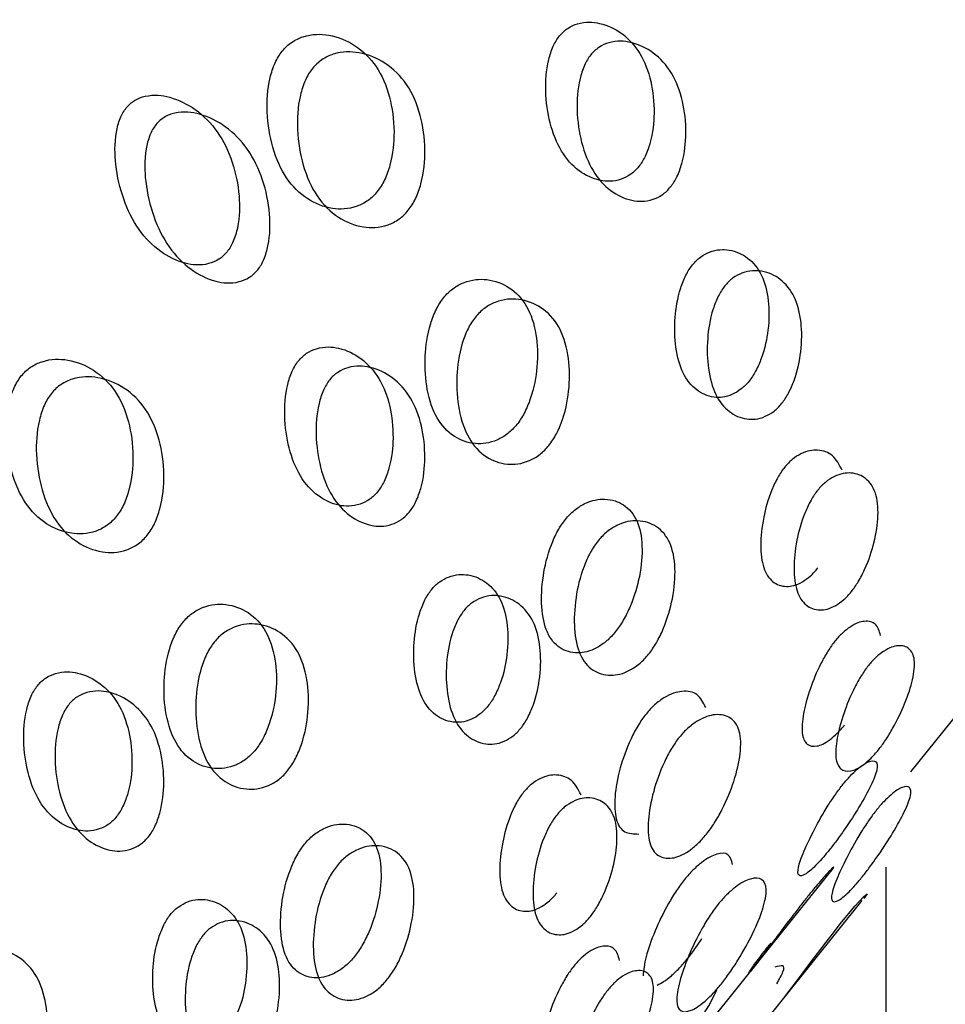
# Model space of a CAD drawing. Units: millimetres. Extents: x 22 to 1858, y 107 to 1980.
# Drawn here: x 488 to 490, y 1723 to 1725 of the extents above; entities that cross this region are included whole.
import ezdxf

# ---------------------------------------------------------------- set-up
doc = ezdxf.new("R2010")
doc.units = ezdxf.units.MM

msp = doc.modelspace()

# ---------------------------------------------------------------- linework, layer by layer
at = {"color": 7, "linetype": 'Continuous', "lineweight": 25}
for p, q in [((490.2507, 1723.7096), (493.6189, 1727.8995)), ((490.1919, 1723.486), (490.1919, 1701.638)), ((489.7764, 1723.1195), (490.0584, 1723.4702)), ((489.8256, 1723.0211), (490.1363, 1723.4076))]:
    msp.add_line(p, q, dxfattribs=at)
at = {"color": 7, "linetype": 'Continuous', "lineweight": 25, "flags": 128}
for points in [[(489.9565, 1723.184), (489.98, 1723.2146), (490.0139, 1723.2597), (490.052, 1723.3102), (490.0712, 1723.3351), (490.0802, 1723.3466), (490.0889, 1723.3575), (490.0971, 1723.3676), (490.1049, 1723.3771), (490.1195, 1723.3942), (490.1402, 1723.4169), (490.1481, 1723.4237), (490.1402, 1723.4125), (490.1402, 1723.4125)], [(489.7108, 1723.1418), (489.7011, 1723.1294), (489.6912, 1723.1162), (489.6708, 1723.0873), (489.6332, 1723.0281), (489.6029, 1722.9747), (489.5856, 1722.9368), (489.5852, 1722.9222), (489.5999, 1722.9299), (489.6266, 1722.9566), (489.6439, 1722.9763), (489.653, 1722.9872), (489.6625, 1722.9988), (489.6722, 1723.0111), (489.6824, 1723.0242), (489.7037, 1723.0524), (489.7442, 1723.1093), (489.777, 1723.1608), (489.7954, 1723.1978), (489.7954, 1723.1978)]]:
    msp.add_lwpolyline(points, dxfattribs=at)
at = {"color": 7, "linetype": 'Continuous', "lineweight": 25}
for points, knots in [([(489.6121, 1725.1281), (489.6149, 1725.1318), (489.6206, 1725.1395), (489.6306, 1725.1583), (489.6449, 1725.1994), (489.6508, 1725.261), (489.6426, 1725.3322), (489.6177, 1725.3968), (489.5761, 1725.4423), (489.5265, 1725.4666), (489.4815, 1725.4695), (489.4502, 1725.4565), (489.4357, 1725.4452), (489.4264, 1725.4353), (489.4182, 1725.4236), (489.4085, 1725.4047), (489.3955, 1725.3626), (489.3921, 1725.2993), (489.4027, 1725.2266), (489.4286, 1725.1615), (489.4693, 1725.1166), (489.5165, 1725.0939), (489.5589, 1725.0925), (489.5889, 1725.1064), (489.6032, 1725.1178), (489.6092, 1725.1248), (489.6121, 1725.1281)], [0, 0, 0, 0, 0.0089041, 0.0183818, 0.0407679, 0.0983814, 0.1706062, 0.2499795, 0.3291278, 0.4015869, 0.4592073, 0.4815933, 0.4910727, 0.4999794, 0.5087997, 0.5182457, 0.540765, 0.5985023, 0.6709722, 0.749999, 0.8293723, 0.9015972, 0.9592107, 0.9817152, 0.9911658, 1, 1, 1, 1]), ([(488.7761, 1725.3995), (488.773, 1725.3953), (488.7666, 1725.3866), (488.7558, 1725.3655), (488.7414, 1725.3196), (488.7381, 1725.2494), (488.7517, 1725.1692), (488.7832, 1725.098), (488.8321, 1725.0503), (488.8883, 1725.0273), (488.9384, 1725.0283), (488.9726, 1725.0449), (488.9887, 1725.0582), (488.9992, 1725.0695), (489.0084, 1725.0827), (489.0197, 1725.1035), (489.0352, 1725.1488), (489.0411, 1725.2174), (489.0299, 1725.2963), (488.9993, 1725.3669), (488.9495, 1725.4152), (488.8909, 1725.4396), (488.8383, 1725.4401), (488.803, 1725.4241), (488.7864, 1725.4112), (488.7795, 1725.4033), (488.7761, 1725.3995)], [0, 0, 0, 0, 0.009797, 0.020103, 0.043798, 0.102007, 0.172977, 0.250041, 0.327096, 0.398042, 0.456222, 0.479902, 0.490203, 0.499996, 0.509774, 0.52007, 0.543775, 0.601955, 0.672901, 0.749956, 0.82702, 0.89799, 0.956198, 0.979914, 0.990216, 1, 1, 1, 1]), ([(489.687, 1725.0809), (489.684, 1725.0775), (489.6779, 1725.0705), (489.6636, 1725.0592), (489.6336, 1725.0453), (489.591, 1725.0471), (489.5436, 1725.0702), (489.5027, 1725.1155), (489.4765, 1725.1811), (489.4656, 1725.2542), (489.4688, 1725.3176), (489.4817, 1725.3599), (489.4914, 1725.3788), (489.4995, 1725.3906), (489.5088, 1725.4006), (489.5234, 1725.4119), (489.5548, 1725.4248), (489.6, 1725.4215), (489.6499, 1725.3968), (489.6918, 1725.3508), (489.717, 1725.2859), (489.7254, 1725.2142), (489.7196, 1725.1523), (489.7054, 1725.111), (489.6954, 1725.0921), (489.6897, 1725.0845), (489.687, 1725.0809)], [0, 0, 0, 0, 0.0088688, 0.0183029, 0.0405704, 0.098151, 0.1704553, 0.2499706, 0.3291389, 0.4016889, 0.4593933, 0.4816283, 0.4910802, 0.4999624, 0.5087117, 0.5180999, 0.5405746, 0.5981621, 0.6707011, 0.749991, 0.8295063, 0.9018106, 0.9593912, 0.9818582, 0.9912469, 1, 1, 1, 1]), ([(488.8469, 1725.3585), (488.8503, 1725.3624), (488.8572, 1725.3703), (488.8738, 1725.3831), (488.9093, 1725.399), (488.9621, 1725.3981), (489.0209, 1725.3734), (489.0711, 1725.3245), (489.102, 1725.2534), (489.1135, 1725.1742), (489.1079, 1725.1053), (489.0924, 1725.0599), (489.0812, 1725.039), (489.0719, 1725.0258), (489.0615, 1725.0144), (489.0453, 1725.0012), (489.011, 1724.9847), (488.9606, 1724.984), (488.9042, 1725.0074), (488.855, 1725.0556), (488.8231, 1725.1273), (488.8092, 1725.2079), (488.8123, 1725.2784), (488.8266, 1725.3246), (488.8374, 1725.3458), (488.8438, 1725.3544), (488.8469, 1725.3585)], [0, 0, 0, 0, 0.009787, 0.020056, 0.043579, 0.101745, 0.172802, 0.250027, 0.327242, 0.398275, 0.456412, 0.479916, 0.490182, 0.499969, 0.509631, 0.519849, 0.543556, 0.601693, 0.672726, 0.749941, 0.827166, 0.898223, 0.956389, 0.980103, 0.990329, 1, 1, 1, 1]), ([(488.6466, 1724.9288), (488.6494, 1724.9325), (488.655, 1724.9402), (488.6643, 1724.9594), (488.6763, 1725.002), (488.6767, 1725.0668), (488.6606, 1725.1429), (488.6266, 1725.213), (488.5758, 1725.264), (488.5183, 1725.2929), (488.468, 1725.299), (488.4344, 1725.2873), (488.4193, 1725.2764), (488.4098, 1725.2666), (488.4018, 1725.2548), (488.3927, 1725.2355), (488.382, 1725.192), (488.3839, 1725.1257), (488.4024, 1725.0482), (488.4375, 1724.9777), (488.4873, 1724.9273), (488.5425, 1724.8998), (488.5904, 1724.895), (488.6227, 1724.9075), (488.6376, 1724.9185), (488.6437, 1724.9254), (488.6466, 1724.9288)], [0, 0, 0, 0, 0.008904, 0.018382, 0.040768, 0.098381, 0.170606, 0.249979, 0.329128, 0.401587, 0.459207, 0.481593, 0.491073, 0.49998, 0.5088, 0.518246, 0.540765, 0.598502, 0.670972, 0.749999, 0.829372, 0.901597, 0.959211, 0.981715, 0.991166, 1, 1, 1, 1]), ([(488.7184, 1724.8864), (488.7154, 1724.8831), (488.7093, 1724.8762), (488.6943, 1724.8652), (488.6619, 1724.8528), (488.6139, 1724.8579), (488.5584, 1724.8859), (488.5082, 1724.9367), (488.4729, 1725.0078), (488.454, 1725.0857), (488.4518, 1725.1522), (488.4624, 1725.1958), (488.4715, 1725.2152), (488.4795, 1725.227), (488.4889, 1725.2369), (488.5041, 1725.2479), (488.5379, 1725.2594), (488.5884, 1725.253), (488.6462, 1725.2236), (488.6974, 1725.1721), (488.7318, 1725.1015), (488.7482, 1725.025), (488.7479, 1724.9598), (488.7361, 1724.917), (488.7267, 1724.8977), (488.7211, 1724.8901), (488.7184, 1724.8864)], [0, 0, 0, 0, 0.008869, 0.018303, 0.04057, 0.098151, 0.170455, 0.249971, 0.329139, 0.401689, 0.459393, 0.481628, 0.49108, 0.499962, 0.508712, 0.5181, 0.540575, 0.598162, 0.670701, 0.749991, 0.829506, 0.901811, 0.959391, 0.981858, 0.991247, 1, 1, 1, 1]), ([(489.871, 1724.6252), (489.8737, 1724.6289), (489.8795, 1724.6365), (489.8902, 1724.6549), (489.9069, 1724.6944), (489.9184, 1724.7523), (489.9186, 1724.8183), (489.9032, 1724.8767), (489.871, 1724.9162), (489.8296, 1724.9352), (489.7902, 1724.9347), (489.7613, 1724.9201), (489.7474, 1724.9084), (489.7383, 1724.8984), (489.73, 1724.8868), (489.7196, 1724.8683), (489.7042, 1724.8277), (489.6952, 1724.768), (489.6977, 1724.7004), (489.7141, 1724.6414), (489.7452, 1724.6026), (489.7841, 1724.5853), (489.821, 1724.5875), (489.8485, 1724.603), (489.8621, 1724.6149), (489.8681, 1724.6218), (489.871, 1724.6252)], [0, 0, 0, 0, 0.008904, 0.018382, 0.040768, 0.098381, 0.170606, 0.24998, 0.329128, 0.401587, 0.459207, 0.481593, 0.491073, 0.499979, 0.5088, 0.518246, 0.540765, 0.598502, 0.670972, 0.749999, 0.829372, 0.901597, 0.959211, 0.981715, 0.991166, 1, 1, 1, 1]), ([(489.9481, 1724.5736), (489.9451, 1724.5702), (489.9391, 1724.5632), (489.9255, 1724.5514), (489.8979, 1724.5359), (489.861, 1724.5341), (489.822, 1724.5518), (489.7906, 1724.5909), (489.774, 1724.6504), (489.7714, 1724.7183), (489.7802, 1724.7781), (489.7955, 1724.8188), (489.8059, 1724.8374), (489.8141, 1724.8491), (489.8233, 1724.8591), (489.8372, 1724.8708), (489.8662, 1724.8853), (489.9058, 1724.8856), (489.9474, 1724.8661), (489.9798, 1724.8262), (489.9953, 1724.7674), (489.9953, 1724.7012), (489.9839, 1724.643), (489.9672, 1724.6032), (489.9565, 1724.5848), (489.9508, 1724.5772), (489.9481, 1724.5736)], [0, 0, 0, 0, 0.008869, 0.018303, 0.04057, 0.098151, 0.170455, 0.249971, 0.329139, 0.401689, 0.459393, 0.481628, 0.49108, 0.499962, 0.508712, 0.5181, 0.540575, 0.598162, 0.670701, 0.749991, 0.829506, 0.901811, 0.959391, 0.981858, 0.991247, 1, 1, 1, 1]), ([(489.1549, 1724.8215), (489.1518, 1724.8173), (489.1453, 1724.8087), (489.1339, 1724.7879), (489.1172, 1724.7434), (489.1085, 1724.6764), (489.1141, 1724.6011), (489.1363, 1724.5356), (489.1759, 1724.4935), (489.2239, 1724.4757), (489.2685, 1724.4801), (489.3004, 1724.4981), (489.3159, 1724.5117), (489.3262, 1724.5232), (489.3356, 1724.5362), (489.3475, 1724.5567), (489.3654, 1724.6005), (489.3767, 1724.6657), (489.3736, 1724.7396), (489.3524, 1724.8044), (489.3119, 1724.8471), (489.2614, 1724.8666), (489.2141, 1724.8639), (489.181, 1724.8465), (489.1651, 1724.8332), (489.1582, 1724.8253), (489.1549, 1724.8215)], [0, 0, 0, 0, 0.009797, 0.020103, 0.043798, 0.102007, 0.172977, 0.250041, 0.327096, 0.398042, 0.456222, 0.479902, 0.490203, 0.499996, 0.509774, 0.52007, 0.543775, 0.601955, 0.672901, 0.749956, 0.82702, 0.89799, 0.956198, 0.979914, 0.990216, 1, 1, 1, 1]), ([(489.229, 1724.7755), (489.2323, 1724.7794), (489.2392, 1724.7873), (489.2552, 1724.8006), (489.2884, 1724.8178), (489.3358, 1724.8202), (489.3865, 1724.8003), (489.4273, 1724.7572), (489.4487, 1724.6919), (489.452, 1724.6177), (489.4409, 1724.5523), (489.4231, 1724.5083), (489.4112, 1724.4878), (489.4018, 1724.4747), (489.3915, 1724.4632), (489.376, 1724.4496), (489.344, 1724.4317), (489.2992, 1724.4275), (489.251, 1724.4458), (489.2112, 1724.4883), (489.1886, 1724.5542), (489.1828, 1724.63), (489.1914, 1724.6972), (489.208, 1724.742), (489.2194, 1724.7628), (489.2259, 1724.7714), (489.229, 1724.7755)], [0, 0, 0, 0, 0.0097867, 0.0200564, 0.043579, 0.1017452, 0.1728018, 0.2500266, 0.3272424, 0.398275, 0.4564125, 0.4799164, 0.4901823, 0.4999691, 0.5096305, 0.5198493, 0.5435556, 0.6016931, 0.6727256, 0.7499415, 0.8271663, 0.8982229, 0.9563891, 0.9801029, 0.9903286, 1, 1, 1, 1]), ([(488.9998, 1724.3663), (489.0025, 1724.3701), (489.0082, 1724.3777), (489.0182, 1724.3965), (489.0325, 1724.4376), (489.0384, 1724.4992), (489.0302, 1724.5705), (489.0054, 1724.635), (488.9637, 1724.6805), (488.9141, 1724.7048), (488.8691, 1724.7078), (488.8378, 1724.6947), (488.8233, 1724.6834), (488.814, 1724.6735), (488.8059, 1724.6618), (488.7961, 1724.6429), (488.7831, 1724.6008), (488.7797, 1724.5375), (488.7903, 1724.4648), (488.8162, 1724.3997), (488.8569, 1724.3548), (488.9041, 1724.3321), (488.9466, 1724.3307), (488.9765, 1724.3446), (488.9908, 1724.356), (488.9969, 1724.363), (488.9998, 1724.3663)], [0, 0, 0, 0, 0.008904, 0.018382, 0.040768, 0.098381, 0.170606, 0.249979, 0.329128, 0.401587, 0.459207, 0.481593, 0.491073, 0.49998, 0.5088, 0.518246, 0.540765, 0.598502, 0.670972, 0.749999, 0.829372, 0.901597, 0.959211, 0.981715, 0.991166, 1, 1, 1, 1]), ([(488.1637, 1724.6377), (488.1606, 1724.6335), (488.1543, 1724.6248), (488.1435, 1724.6037), (488.1291, 1724.5578), (488.1257, 1724.4876), (488.1393, 1724.4074), (488.1708, 1724.3362), (488.2197, 1724.2885), (488.2759, 1724.2656), (488.326, 1724.2666), (488.3602, 1724.2831), (488.3763, 1724.2964), (488.3868, 1724.3077), (488.3961, 1724.3209), (488.4073, 1724.3417), (488.4228, 1724.387), (488.4287, 1724.4556), (488.4175, 1724.5345), (488.387, 1724.6051), (488.3371, 1724.6535), (488.2786, 1724.6778), (488.2259, 1724.6783), (488.1906, 1724.6623), (488.174, 1724.6494), (488.1671, 1724.6415), (488.1637, 1724.6377)], [0, 0, 0, 0, 0.009797, 0.020103, 0.043798, 0.102007, 0.172977, 0.250041, 0.327096, 0.398042, 0.456222, 0.479902, 0.490203, 0.499996, 0.509774, 0.52007, 0.543775, 0.601955, 0.672901, 0.749956, 0.82702, 0.89799, 0.956198, 0.979914, 0.990216, 1, 1, 1, 1]), ([(489.0746, 1724.3191), (489.0717, 1724.3157), (489.0656, 1724.3088), (489.0513, 1724.2974), (489.0212, 1724.2835), (488.9787, 1724.2853), (488.9313, 1724.3084), (488.8903, 1724.3537), (488.8641, 1724.4193), (488.8533, 1724.4925), (488.8564, 1724.5559), (488.8693, 1724.5981), (488.8791, 1724.617), (488.8872, 1724.6288), (488.8964, 1724.6388), (488.911, 1724.6501), (488.9425, 1724.663), (488.9876, 1724.6598), (489.0375, 1724.6351), (489.0795, 1724.5891), (489.1046, 1724.5241), (489.113, 1724.4524), (489.1073, 1724.3905), (489.093, 1724.3492), (489.083, 1724.3303), (489.0773, 1724.3227), (489.0746, 1724.3191)], [0, 0, 0, 0, 0.008869, 0.018303, 0.04057, 0.098151, 0.170455, 0.249971, 0.329139, 0.401689, 0.459393, 0.481628, 0.49108, 0.499962, 0.508712, 0.5181, 0.540575, 0.598162, 0.670701, 0.749991, 0.829506, 0.901811, 0.959391, 0.981858, 0.991247, 1, 1, 1, 1]), ([(488.2345, 1724.5968), (488.2379, 1724.6006), (488.2449, 1724.6085), (488.2615, 1724.6214), (488.2969, 1724.6373), (488.3497, 1724.6363), (488.4085, 1724.6116), (488.4587, 1724.5627), (488.4896, 1724.4916), (488.5011, 1724.4124), (488.4955, 1724.3435), (488.48, 1724.2981), (488.4688, 1724.2773), (488.4596, 1724.264), (488.4491, 1724.2526), (488.4329, 1724.2394), (488.3986, 1724.2229), (488.3483, 1724.2222), (488.2918, 1724.2456), (488.2426, 1724.2939), (488.2107, 1724.3655), (488.1968, 1724.4461), (488.2, 1724.5167), (488.2143, 1724.5628), (488.2251, 1724.584), (488.2314, 1724.5926), (488.2345, 1724.5968)], [0, 0, 0, 0, 0.009787, 0.020056, 0.043579, 0.101745, 0.172802, 0.250027, 0.327242, 0.398275, 0.456412, 0.479916, 0.490182, 0.499969, 0.509631, 0.519849, 0.543556, 0.601693, 0.672726, 0.749941, 0.827166, 0.898223, 0.956389, 0.980103, 0.990329, 1, 1, 1, 1]), ([(490.0893, 1724.417), (490.0828, 1724.4296), (490.0705, 1724.4538), (490.0367, 1724.4662), (490.0031, 1724.4621), (489.9767, 1724.4458), (489.9635, 1724.4337), (489.9545, 1724.4236), (489.9461, 1724.4121), (489.935, 1724.394), (489.9171, 1724.3551), (489.9025, 1724.2992), (489.8964, 1724.2373), (489.9031, 1724.1848), (489.9244, 1724.1528), (489.9548, 1724.1412), (489.9859, 1724.1474), (490.0109, 1724.1646), (490.0239, 1724.1769), (490.0298, 1724.184), (490.0326, 1724.1874)], [0, 0, 0, 0, 0.105528, 0.202138, 0.278963, 0.30881, 0.321449, 0.333324, 0.345084, 0.357678, 0.387703, 0.464684, 0.561308, 0.666675, 0.772503, 0.8688, 0.945616, 0.975621, 0.988221, 1, 1, 1, 1]), ([(490.1111, 1724.1319), (490.1083, 1724.1285), (490.1023, 1724.1215), (490.0893, 1724.1092), (490.0643, 1724.092), (490.0332, 1724.0861), (490.0027, 1724.098), (489.9813, 1724.1304), (489.9745, 1724.1832), (489.9804, 1724.2454), (489.9949, 1724.3014), (490.0128, 1724.3404), (490.0238, 1724.3585), (490.0322, 1724.3701), (490.0412, 1724.3803), (490.0545, 1724.3924), (490.081, 1724.4085), (490.1148, 1724.4127), (490.1479, 1724.399), (490.1704, 1724.3657), (490.1761, 1724.3136), (490.1675, 1724.2532), (490.1503, 1724.199), (490.1311, 1724.1611), (490.1197, 1724.1431), (490.1139, 1724.1356), (490.1111, 1724.1319)], [0, 0, 0, 0, 0.008869, 0.018303, 0.04057, 0.098151, 0.170455, 0.249971, 0.329139, 0.401689, 0.459393, 0.481628, 0.49108, 0.499962, 0.508712, 0.5181, 0.540575, 0.598162, 0.670701, 0.749991, 0.829506, 0.901811, 0.959391, 0.981858, 0.991247, 1, 1, 1, 1]), ([(489.4404, 1724.3014), (489.4372, 1724.2972), (489.4307, 1724.2886), (489.4186, 1724.2683), (489.3996, 1724.2252), (489.3853, 1724.1619), (489.3825, 1724.0919), (489.3951, 1724.0327), (489.425, 1723.997), (489.4646, 1723.9846), (489.5036, 1723.9927), (489.533, 1724.0124), (489.5479, 1724.0264), (489.5581, 1724.038), (489.5677, 1724.0509), (489.5801, 1724.0709), (489.6004, 1724.1132), (489.6174, 1724.1747), (489.6227, 1724.243), (489.6112, 1724.3015), (489.5803, 1724.338), (489.5382, 1724.3521), (489.4965, 1724.3458), (489.4658, 1724.3269), (489.4504, 1724.3132), (489.4437, 1724.3052), (489.4404, 1724.3014)], [0, 0, 0, 0, 0.009797, 0.020103, 0.043798, 0.102007, 0.172977, 0.250041, 0.327096, 0.398042, 0.456222, 0.479902, 0.490203, 0.499996, 0.509774, 0.52007, 0.543775, 0.601955, 0.672901, 0.749956, 0.82702, 0.89799, 0.956198, 0.979914, 0.990216, 1, 1, 1, 1]), ([(489.5169, 1724.2509), (489.5202, 1724.2548), (489.5271, 1724.2627), (489.5424, 1724.2764), (489.5732, 1724.2952), (489.6149, 1724.3012), (489.6573, 1724.2868), (489.6883, 1724.2499), (489.7, 1724.191), (489.6948, 1724.1224), (489.678, 1724.0607), (489.6577, 1724.0183), (489.6453, 1723.9983), (489.6357, 1723.9853), (489.6256, 1723.9737), (489.6106, 1723.9596), (489.5811, 1723.9401), (489.542, 1723.9322), (489.5022, 1723.9449), (489.4722, 1723.981), (489.4594, 1724.0407), (489.462, 1724.111), (489.4762, 1724.1746), (489.4952, 1724.2178), (489.5073, 1724.2383), (489.5138, 1724.2468), (489.5169, 1724.2509)], [0, 0, 0, 0, 0.009787, 0.020056, 0.043579, 0.101745, 0.172802, 0.250027, 0.327242, 0.398275, 0.456412, 0.479916, 0.490182, 0.499969, 0.509631, 0.519849, 0.543556, 0.601693, 0.672726, 0.749941, 0.827166, 0.898223, 0.956389, 0.980103, 0.990329, 1, 1, 1, 1]), ([(489.2586, 1723.8634), (489.2614, 1723.8671), (489.2671, 1723.8747), (489.2778, 1723.8931), (489.2945, 1723.9327), (489.306, 1723.9906), (489.3062, 1724.0565), (489.2908, 1724.1149), (489.2587, 1724.1544), (489.2173, 1724.1734), (489.1778, 1724.1729), (489.1489, 1724.1583), (489.135, 1724.1466), (489.1259, 1724.1366), (489.1176, 1724.125), (489.1072, 1724.1065), (489.0918, 1724.0659), (489.0829, 1724.0062), (489.0853, 1723.9386), (489.1017, 1723.8796), (489.1328, 1723.8409), (489.1717, 1723.8235), (489.2086, 1723.8257), (489.2361, 1723.8412), (489.2497, 1723.8531), (489.2557, 1723.8601), (489.2586, 1723.8634)], [0, 0, 0, 0, 0.008904, 0.018382, 0.040768, 0.098381, 0.170606, 0.249979, 0.329128, 0.401587, 0.459207, 0.481593, 0.491073, 0.49998, 0.5088, 0.518246, 0.540765, 0.598502, 0.670972, 0.749999, 0.829372, 0.901597, 0.959211, 0.981715, 0.991166, 1, 1, 1, 1]), ([(489.3357, 1723.8118), (489.3328, 1723.8084), (489.3267, 1723.8014), (489.3131, 1723.7896), (489.2855, 1723.7742), (489.2486, 1723.7723), (489.2096, 1723.79), (489.1783, 1723.8291), (489.1616, 1723.8886), (489.159, 1723.9565), (489.1678, 1724.0163), (489.1831, 1724.057), (489.1935, 1724.0756), (489.2018, 1724.0873), (489.2109, 1724.0973), (489.2249, 1724.1091), (489.2538, 1724.1235), (489.2934, 1724.1238), (489.335, 1724.1043), (489.3674, 1724.0644), (489.3829, 1724.0056), (489.383, 1723.9394), (489.3716, 1723.8812), (489.3549, 1723.8415), (489.3442, 1723.823), (489.3384, 1723.8154), (489.3357, 1723.8118)], [0, 0, 0, 0, 0.008869, 0.018303, 0.04057, 0.098151, 0.170455, 0.249971, 0.329139, 0.401689, 0.459393, 0.481628, 0.49108, 0.499962, 0.508712, 0.5181, 0.540575, 0.598162, 0.670701, 0.749991, 0.829506, 0.901811, 0.959391, 0.981858, 0.991247, 1, 1, 1, 1]), ([(488.5425, 1724.0597), (488.5394, 1724.0555), (488.533, 1724.0469), (488.5215, 1724.0261), (488.5049, 1723.9816), (488.4961, 1723.9146), (488.5017, 1723.8393), (488.5239, 1723.7738), (488.5635, 1723.7318), (488.6115, 1723.7139), (488.6562, 1723.7183), (488.688, 1723.7363), (488.7036, 1723.7499), (488.7139, 1723.7614), (488.7233, 1723.7745), (488.7351, 1723.7949), (488.753, 1723.8387), (488.7643, 1723.904), (488.7612, 1723.9778), (488.7401, 1724.0426), (488.6995, 1724.0854), (488.649, 1724.1048), (488.6017, 1724.1021), (488.5687, 1724.0847), (488.5527, 1724.0715), (488.5459, 1724.0635), (488.5425, 1724.0597)], [0, 0, 0, 0, 0.009797, 0.020103, 0.043798, 0.102007, 0.172977, 0.250041, 0.327096, 0.398042, 0.456222, 0.479902, 0.490203, 0.499996, 0.509774, 0.52007, 0.543775, 0.601955, 0.672901, 0.749956, 0.82702, 0.89799, 0.956198, 0.979914, 0.990216, 1, 1, 1, 1]), ([(488.6166, 1724.0137), (488.62, 1724.0176), (488.6268, 1724.0255), (488.6428, 1724.0388), (488.676, 1724.0561), (488.7234, 1724.0584), (488.7741, 1724.0386), (488.8149, 1723.9954), (488.8364, 1723.9301), (488.8396, 1723.8559), (488.8285, 1723.7905), (488.8107, 1723.7465), (488.7989, 1723.726), (488.7895, 1723.7129), (488.7792, 1723.7014), (488.7636, 1723.6878), (488.7316, 1723.6699), (488.6868, 1723.6658), (488.6386, 1723.6841), (488.5988, 1723.7265), (488.5763, 1723.7925), (488.5705, 1723.8682), (488.579, 1723.9354), (488.5956, 1723.9802), (488.6071, 1724.001), (488.6135, 1724.0096), (488.6166, 1724.0137)], [0, 0, 0, 0, 0.009787, 0.020056, 0.043579, 0.101745, 0.172802, 0.250027, 0.327242, 0.398275, 0.456412, 0.479916, 0.490182, 0.499969, 0.509631, 0.519849, 0.543556, 0.601693, 0.672726, 0.749941, 0.827166, 0.898223, 0.956389, 0.980103, 0.990329, 1, 1, 1, 1]), ([(490.1798, 1724.029), (490.1767, 1724.0393), (490.1709, 1724.0588), (490.1457, 1724.0651), (490.1179, 1724.0569), (490.0941, 1724.0389), (490.0815, 1724.0262), (490.0726, 1724.016), (490.0641, 1724.0047), (490.0524, 1723.987), (490.0319, 1723.9499), (490.0114, 1723.8981), (489.9968, 1723.8423), (489.9935, 1723.7969), (490.005, 1723.7719), (490.0267, 1723.7666), (490.052, 1723.777), (490.0745, 1723.7961), (490.0867, 1723.8089), (490.0926, 1723.816), (490.0954, 1723.8194)], [0, 0, 0, 0, 0.105528, 0.202138, 0.278963, 0.30881, 0.321449, 0.333324, 0.345084, 0.357678, 0.387703, 0.464684, 0.561308, 0.666675, 0.772503, 0.8688, 0.945616, 0.975621, 0.988221, 1, 1, 1, 1]), ([(490.1745, 1723.7607), (490.1716, 1723.7573), (490.1657, 1723.7502), (490.1535, 1723.7374), (490.1309, 1723.7184), (490.1058, 1723.7083), (490.084, 1723.7138), (490.0725, 1723.7391), (490.0757, 1723.7848), (490.0903, 1723.8408), (490.1107, 1723.8927), (490.1311, 1723.9299), (490.1428, 1723.9476), (490.1514, 1723.959), (490.1602, 1723.9693), (490.1729, 1723.9819), (490.1968, 1723.9998), (490.2248, 1724.0081), (490.2491, 1724.0005), (490.2617, 1723.9744), (490.2573, 1723.9295), (490.2401, 1723.8753), (490.217, 1723.8254), (490.1952, 1723.7893), (490.1831, 1723.7718), (490.1773, 1723.7643), (490.1745, 1723.7607)], [0, 0, 0, 0, 0.008869, 0.018303, 0.04057, 0.098151, 0.170455, 0.249971, 0.329139, 0.401689, 0.459393, 0.481628, 0.49108, 0.499962, 0.508712, 0.5181, 0.540575, 0.598162, 0.670701, 0.749991, 0.829506, 0.901811, 0.959391, 0.981858, 0.991247, 1, 1, 1, 1]), ([(488.3874, 1723.6046), (488.3901, 1723.6083), (488.3958, 1723.6159), (488.4058, 1723.6348), (488.4201, 1723.6759), (488.426, 1723.7374), (488.4179, 1723.8087), (488.393, 1723.8732), (488.3513, 1723.9188), (488.3017, 1723.943), (488.2568, 1723.946), (488.2255, 1723.9329), (488.2109, 1723.9216), (488.2016, 1723.9117), (488.1935, 1723.9), (488.1837, 1723.8811), (488.1708, 1723.839), (488.1673, 1723.7758), (488.178, 1723.703), (488.2039, 1723.6379), (488.2445, 1723.5931), (488.2917, 1723.5703), (488.3342, 1723.5689), (488.3642, 1723.5828), (488.3785, 1723.5942), (488.3845, 1723.6012), (488.3874, 1723.6046)], [0, 0, 0, 0, 0.008904, 0.018382, 0.040768, 0.098381, 0.170606, 0.249979, 0.329128, 0.401587, 0.459207, 0.481593, 0.491073, 0.49998, 0.5088, 0.518246, 0.540765, 0.598502, 0.670972, 0.749999, 0.829372, 0.901597, 0.959211, 0.981715, 0.991166, 1, 1, 1, 1]), ([(488.4622, 1723.5573), (488.4593, 1723.5539), (488.4532, 1723.547), (488.4389, 1723.5356), (488.4088, 1723.5217), (488.3663, 1723.5236), (488.3189, 1723.5466), (488.2779, 1723.5919), (488.2518, 1723.6575), (488.2409, 1723.7307), (488.244, 1723.7941), (488.257, 1723.8363), (488.2667, 1723.8553), (488.2748, 1723.867), (488.284, 1723.877), (488.2986, 1723.8883), (488.3301, 1723.9012), (488.3753, 1723.898), (488.4251, 1723.8733), (488.4671, 1723.8273), (488.4922, 1723.7623), (488.5006, 1723.6906), (488.4949, 1723.6288), (488.4807, 1723.5874), (488.4706, 1723.5685), (488.465, 1723.561), (488.4622, 1723.5573)], [0, 0, 0, 0, 0.008869, 0.018303, 0.04057, 0.098151, 0.170455, 0.249971, 0.329139, 0.401689, 0.459393, 0.481628, 0.49108, 0.499962, 0.508712, 0.5181, 0.540575, 0.598162, 0.670701, 0.749991, 0.829506, 0.901811, 0.959391, 0.981858, 0.991247, 1, 1, 1, 1]), ([(489.7696, 1723.8599), (489.7638, 1723.8717), (489.7527, 1723.8943), (489.7181, 1723.9014), (489.6823, 1723.8914), (489.654, 1723.8709), (489.6394, 1723.8567), (489.6326, 1723.8487), (489.6294, 1723.8449)], [0, 0, 0, 0, 0.308201, 0.59203, 0.824824, 0.919671, 0.960871, 1, 1, 1, 1]), ([(489.6294, 1723.8449), (489.6262, 1723.8407), (489.6196, 1723.8322), (489.6069, 1723.8123), (489.5855, 1723.7709), (489.5654, 1723.7114), (489.554, 1723.6472), (489.557, 1723.5952), (489.576, 1723.5647), (489.6005, 1723.5639), (489.6123, 1723.5635)], [0, 0, 0, 0, 0.024612, 0.050505, 0.110034, 0.256272, 0.43457, 0.628177, 0.821762, 1, 1, 1, 1]), ([(489.7076, 1723.7904), (489.7109, 1723.7943), (489.7176, 1723.8023), (489.7323, 1723.8165), (489.7607, 1723.8369), (489.7966, 1723.8468), (489.8303, 1723.8383), (489.8514, 1723.8083), (489.8531, 1723.7562), (489.8392, 1723.6936), (489.8166, 1723.636), (489.7938, 1723.5954), (489.7807, 1723.5758), (489.771, 1723.5629), (489.761, 1723.5512), (489.7467, 1723.5367), (489.7197, 1723.5154), (489.6864, 1723.5035), (489.6553, 1723.5102), (489.6353, 1723.5394), (489.6325, 1723.5922), (489.6437, 1723.6566), (489.6637, 1723.7163), (489.6851, 1723.7579), (489.6979, 1723.7778), (489.7044, 1723.7863), (489.7076, 1723.7904)], [0, 0, 0, 0, 0.009787, 0.020056, 0.043579, 0.101745, 0.172802, 0.250027, 0.327242, 0.398275, 0.456412, 0.479916, 0.490182, 0.499969, 0.509631, 0.519849, 0.543556, 0.601693, 0.672726, 0.749941, 0.827166, 0.898223, 0.956389, 0.980103, 0.990329, 1, 1, 1, 1]), ([(490.0586, 1723.5252), (490.0615, 1723.5289), (490.0674, 1723.5363), (490.0801, 1723.5532), (490.1044, 1723.5873), (490.1334, 1723.6326), (490.1593, 1723.68), (490.1736, 1723.7172), (490.1711, 1723.7355), (490.1554, 1723.7363), (490.1333, 1723.7236), (490.112, 1723.7037), (490.1001, 1723.6905), (490.0915, 1723.6802), (490.0827, 1723.6689), (490.0703, 1723.6518), (490.0473, 1723.6166), (490.021, 1723.5691), (489.9977, 1723.5198), (489.9845, 1723.4818), (489.986, 1723.4643), (489.9991, 1723.4655), (490.0185, 1723.4804), (490.0384, 1723.5013), (490.05, 1723.5147), (490.0558, 1723.5218), (490.0586, 1723.5252)], [0, 0, 0, 0, 0.008904, 0.018382, 0.040768, 0.098381, 0.170606, 0.24998, 0.329128, 0.401587, 0.459207, 0.481593, 0.491073, 0.499979, 0.5088, 0.518246, 0.540765, 0.598502, 0.670972, 0.749999, 0.829372, 0.901597, 0.959211, 0.981715, 0.991166, 1, 1, 1, 1]), ([(489.4769, 1723.6552), (489.4705, 1723.6678), (489.4581, 1723.6921), (489.4243, 1723.7045), (489.3908, 1723.7003), (489.3644, 1723.6841), (489.3511, 1723.6719), (489.3421, 1723.6618), (489.3337, 1723.6503), (489.3226, 1723.6322), (489.3047, 1723.5933), (489.2901, 1723.5374), (489.284, 1723.4755), (489.2907, 1723.4231), (489.3121, 1723.391), (489.3425, 1723.3794), (489.3735, 1723.3856), (489.3986, 1723.4028), (489.4115, 1723.4152), (489.4174, 1723.4222), (489.4203, 1723.4256)], [0, 0, 0, 0, 0.105528, 0.202138, 0.278963, 0.30881, 0.321449, 0.333324, 0.345084, 0.357679, 0.387703, 0.464684, 0.561308, 0.666675, 0.772503, 0.8688, 0.945616, 0.975621, 0.988221, 1, 1, 1, 1]), ([(490.1373, 1723.4641), (490.1345, 1723.4606), (490.1287, 1723.4534), (490.1171, 1723.4401), (490.0971, 1723.4191), (490.0779, 1723.4046), (490.0648, 1723.4036), (490.0634, 1723.4213), (490.0766, 1723.4595), (490.1, 1723.509), (490.1263, 1723.5565), (490.1493, 1723.5918), (490.1616, 1723.6089), (490.1704, 1723.6203), (490.1791, 1723.6306), (490.191, 1723.6438), (490.2123, 1723.6636), (490.2344, 1723.6763), (490.2501, 1723.6752), (490.2525, 1723.6566), (490.2382, 1723.6192), (490.2122, 1723.5716), (490.1832, 1723.5262), (490.1588, 1723.492), (490.146, 1723.4751), (490.1402, 1723.4676), (490.1373, 1723.4641)], [0, 0, 0, 0, 0.008869, 0.018303, 0.04057, 0.098151, 0.170455, 0.249971, 0.329139, 0.401689, 0.459393, 0.481628, 0.49108, 0.499962, 0.508712, 0.5181, 0.540575, 0.598162, 0.670701, 0.749991, 0.829506, 0.901811, 0.959391, 0.981858, 0.991247, 1, 1, 1, 1]), ([(489.4988, 1723.3702), (489.4959, 1723.3667), (489.4899, 1723.3597), (489.477, 1723.3474), (489.4519, 1723.3302), (489.4209, 1723.3244), (489.3904, 1723.3362), (489.3689, 1723.3686), (489.3621, 1723.4214), (489.368, 1723.4836), (489.3825, 1723.5396), (489.4004, 1723.5786), (489.4114, 1723.5968), (489.4199, 1723.6083), (489.4288, 1723.6185), (489.4421, 1723.6306), (489.4686, 1723.6467), (489.5025, 1723.6509), (489.5355, 1723.6372), (489.558, 1723.6039), (489.5637, 1723.5518), (489.5552, 1723.4914), (489.5379, 1723.4372), (489.5187, 1723.3993), (489.5073, 1723.3813), (489.5016, 1723.3738), (489.4988, 1723.3702)], [0, 0, 0, 0, 0.008869, 0.018303, 0.04057, 0.098151, 0.170455, 0.249971, 0.329139, 0.401689, 0.459393, 0.481628, 0.49108, 0.499962, 0.508712, 0.5181, 0.540575, 0.598162, 0.670701, 0.749991, 0.829506, 0.901811, 0.959391, 0.981858, 0.991247, 1, 1, 1, 1]), ([(488.828, 1723.5396), (488.8248, 1723.5354), (488.8183, 1723.5269), (488.8063, 1723.5065), (488.7872, 1723.4635), (488.7729, 1723.4001), (488.7701, 1723.3301), (488.7827, 1723.2709), (488.8126, 1723.2352), (488.8522, 1723.2228), (488.8912, 1723.2309), (488.9207, 1723.2506), (488.9356, 1723.2646), (488.9457, 1723.2762), (488.9553, 1723.2891), (488.9678, 1723.3092), (488.988, 1723.3514), (489.005, 1723.4129), (489.0104, 1723.4812), (488.9989, 1723.5397), (488.968, 1723.5762), (488.9258, 1723.5903), (488.8841, 1723.584), (488.8534, 1723.5651), (488.8381, 1723.5514), (488.8313, 1723.5435), (488.828, 1723.5396)], [0, 0, 0, 0, 0.009797, 0.020103, 0.043798, 0.102007, 0.172977, 0.250041, 0.327096, 0.398042, 0.456222, 0.479902, 0.490203, 0.499996, 0.509774, 0.52007, 0.543775, 0.601955, 0.672901, 0.749956, 0.82702, 0.89799, 0.956198, 0.979914, 0.990216, 1, 1, 1, 1]), ([(488.9045, 1723.4891), (488.9079, 1723.493), (488.9147, 1723.501), (488.93, 1723.5146), (488.9608, 1723.5334), (489.0026, 1723.5394), (489.0449, 1723.525), (489.0759, 1723.4881), (489.0876, 1723.4292), (489.0824, 1723.3606), (489.0656, 1723.2989), (489.0454, 1723.2565), (489.0329, 1723.2365), (489.0233, 1723.2235), (489.0132, 1723.2119), (488.9983, 1723.1978), (488.9687, 1723.1783), (488.9296, 1723.1704), (488.8899, 1723.1832), (488.8598, 1723.2193), (488.8471, 1723.2789), (488.8497, 1723.3492), (488.8639, 1723.4128), (488.8828, 1723.456), (488.8949, 1723.4765), (488.9014, 1723.485), (488.9045, 1723.4891)], [0, 0, 0, 0, 0.009787, 0.020056, 0.043579, 0.101745, 0.172802, 0.250027, 0.327242, 0.398275, 0.456412, 0.479916, 0.490182, 0.499969, 0.509631, 0.519849, 0.543556, 0.601693, 0.672726, 0.749941, 0.827166, 0.898223, 0.956389, 0.980103, 0.990329, 1, 1, 1, 1]), ([(489.8323, 1723.4919), (489.8299, 1723.5012), (489.8254, 1723.5191), (489.7995, 1723.5199), (489.7696, 1723.5058), (489.7437, 1723.4835), (489.7298, 1723.4689), (489.7231, 1723.4608), (489.7199, 1723.4569)], [0, 0, 0, 0, 0.308201, 0.59203, 0.824824, 0.919671, 0.960871, 1, 1, 1, 1]), ([(490.0583, 1723.4703), (490.0597, 1723.472), (490.0696, 1723.484), (490.0717, 1723.488), (490.0657, 1723.4832), (490.0492, 1723.4657), (490.0305, 1723.4439), (490.0192, 1723.4302), (490.0107, 1723.4198), (490.0018, 1723.4086), (489.9888, 1723.392), (489.9632, 1723.3588), (489.9311, 1723.3158), (489.8991, 1723.2732), (489.876, 1723.243), (489.8676, 1723.2333), (489.8721, 1723.2413), (489.8857, 1723.2607), (489.9032, 1723.2837), (489.914, 1723.2976), (489.9198, 1723.3048), (489.9226, 1723.3082)], [0, 0, 0, 0, 0.016838, 0.12059, 0.215572, 0.291104, 0.320449, 0.332875, 0.34455, 0.356112, 0.368494, 0.398014, 0.473698, 0.568695, 0.672287, 0.776333, 0.871009, 0.946531, 0.976031, 0.98842, 1, 1, 1, 1]), ([(489.7199, 1723.4569), (489.7166, 1723.4528), (489.71, 1723.4443), (489.6966, 1723.4249), (489.6727, 1723.3852), (489.647, 1723.3302), (489.6261, 1723.2711), (489.6237, 1723.2446), (489.6224, 1723.2309)], [0, 0, 0, 0, 0.03918, 0.0804, 0.175165, 0.407962, 0.691795, 1, 1, 1, 1]), ([(489.7988, 1723.3991), (489.8021, 1723.403), (489.8088, 1723.4111), (489.8228, 1723.4257), (489.8487, 1723.4479), (489.8787, 1723.462), (489.9037, 1723.4598), (489.9147, 1723.4371), (489.9063, 1723.3924), (489.8836, 1723.3362), (489.8551, 1723.2829), (489.8299, 1723.2441), (489.8161, 1723.225), (489.8062, 1723.2122), (489.7963, 1723.2004), (489.7827, 1723.1854), (489.7582, 1723.1623), (489.7308, 1723.146), (489.7085, 1723.1463), (489.6985, 1723.1682), (489.7058, 1723.2137), (489.7258, 1723.2718), (489.7517, 1723.3273), (489.7756, 1723.3671), (489.7891, 1723.3866), (489.7956, 1723.395), (489.7988, 1723.3991)], [0, 0, 0, 0, 0.009787, 0.020056, 0.043579, 0.101745, 0.172802, 0.250027, 0.327242, 0.398275, 0.456412, 0.479916, 0.490182, 0.499969, 0.509631, 0.519849, 0.543556, 0.601693, 0.672726, 0.749941, 0.827166, 0.898223, 0.956389, 0.980103, 0.990329, 1, 1, 1, 1]), ([(488.6462, 1723.1017), (488.649, 1723.1053), (488.6547, 1723.113), (488.6654, 1723.1314), (488.6822, 1723.1709), (488.6937, 1723.2288), (488.6938, 1723.2947), (488.6785, 1723.3531), (488.6463, 1723.3926), (488.6049, 1723.4116), (488.5655, 1723.4111), (488.5366, 1723.3965), (488.5227, 1723.3848), (488.5135, 1723.3749), (488.5052, 1723.3632), (488.4949, 1723.3447), (488.4795, 1723.3041), (488.4705, 1723.2444), (488.4729, 1723.1768), (488.4893, 1723.1178), (488.5205, 1723.0791), (488.5594, 1723.0617), (488.5962, 1723.0639), (488.6237, 1723.0794), (488.6374, 1723.0913), (488.6433, 1723.0983), (488.6462, 1723.1017)], [0, 0, 0, 0, 0.008904, 0.018382, 0.040768, 0.098381, 0.170606, 0.249979, 0.329128, 0.401587, 0.459207, 0.481593, 0.491073, 0.49998, 0.5088, 0.518246, 0.540765, 0.598502, 0.670972, 0.749999, 0.829372, 0.901597, 0.959211, 0.981715, 0.991166, 1, 1, 1, 1]), ([(488.7233, 1723.05), (488.7204, 1723.0466), (488.7144, 1723.0396), (488.7007, 1723.0278), (488.6731, 1723.0124), (488.6363, 1723.0105), (488.5972, 1723.0282), (488.5659, 1723.0673), (488.5493, 1723.1268), (488.5467, 1723.1947), (488.5554, 1723.2546), (488.5708, 1723.2953), (488.5811, 1723.3138), (488.5894, 1723.3255), (488.5985, 1723.3356), (488.6125, 1723.3473), (488.6415, 1723.3617), (488.6811, 1723.362), (488.7226, 1723.3425), (488.755, 1723.3026), (488.7706, 1723.2438), (488.7706, 1723.1776), (488.7592, 1723.1194), (488.7425, 1723.0797), (488.7318, 1723.0612), (488.7261, 1723.0537), (488.7233, 1723.05)], [0, 0, 0, 0, 0.008869, 0.018303, 0.04057, 0.098151, 0.170455, 0.249971, 0.329139, 0.401689, 0.459393, 0.481628, 0.49108, 0.499962, 0.508712, 0.5181, 0.540575, 0.598162, 0.670701, 0.749991, 0.829506, 0.901811, 0.959391, 0.981858, 0.991247, 1, 1, 1, 1]), ([(489.6559, 1723.2094), (489.6655, 1723.2144), (489.6789, 1723.2213), (489.7037, 1723.2448), (489.7172, 1723.2598), (489.7271, 1723.2715), (489.7369, 1723.2843), (489.7487, 1723.3004), (489.7558, 1723.3115), (489.7602, 1723.3184)], [0, 0, 0, 0, 0.4193407, 0.5900162, 0.6642676, 0.734852, 0.8053244, 0.8795338, 1, 1, 1, 1]), ([(488.0042, 1723.252), (488.0076, 1723.2558), (488.0145, 1723.2637), (488.0305, 1723.277), (488.0636, 1723.2943), (488.111, 1723.2966), (488.1617, 1723.2768), (488.2025, 1723.2336), (488.224, 1723.1683), (488.2273, 1723.0941), (488.2161, 1723.0287), (488.1983, 1722.9847), (488.1865, 1722.9643), (488.1771, 1722.9511), (488.1668, 1722.9396), (488.1512, 1722.926), (488.1192, 1722.9081), (488.0744, 1722.904), (488.0262, 1722.9223), (487.9864, 1722.9647), (487.9639, 1723.0307), (487.9581, 1723.1064), (487.9667, 1723.1737), (487.9833, 1723.2184), (487.9947, 1723.2393), (488.0011, 1723.2478), (488.0042, 1723.252)], [0, 0, 0, 0, 0.009787, 0.020056, 0.043579, 0.101745, 0.172802, 0.250027, 0.327242, 0.398275, 0.456412, 0.479916, 0.490182, 0.499969, 0.509631, 0.519849, 0.543556, 0.601693, 0.672726, 0.749941, 0.827166, 0.898223, 0.956389, 0.980103, 0.990329, 1, 1, 1, 1]), ([(489.5674, 1723.2672), (489.5644, 1723.2775), (489.5585, 1723.2971), (489.5333, 1723.3034), (489.5056, 1723.2951), (489.4817, 1723.2771), (489.4691, 1723.2645), (489.4603, 1723.2543), (489.4517, 1723.2429), (489.44, 1723.2252), (489.4195, 1723.1881), (489.3991, 1723.1363), (489.3844, 1723.0805), (489.3811, 1723.0351), (489.3926, 1723.0102), (489.4144, 1723.0048), (489.4396, 1723.0152), (489.4621, 1723.0343), (489.4744, 1723.0471), (489.4802, 1723.0542), (489.483, 1723.0576)], [0, 0, 0, 0, 0.105528, 0.202138, 0.278963, 0.30881, 0.321449, 0.333324, 0.345084, 0.357679, 0.387703, 0.464684, 0.561308, 0.666675, 0.772503, 0.8688, 0.945616, 0.975621, 0.988221, 1, 1, 1, 1]), ([(489.5621, 1722.9989), (489.5592, 1722.9955), (489.5533, 1722.9884), (489.5411, 1722.9756), (489.5186, 1722.9566), (489.4934, 1722.9465), (489.4716, 1722.952), (489.4601, 1722.9773), (489.4634, 1723.023), (489.478, 1723.079), (489.4983, 1723.1309), (489.5188, 1723.1681), (489.5305, 1723.1858), (489.5391, 1723.1972), (489.5479, 1723.2075), (489.5605, 1723.2201), (489.5844, 1723.238), (489.6124, 1723.2463), (489.6368, 1723.2388), (489.6493, 1723.2126), (489.645, 1723.1677), (489.6277, 1723.1136), (489.6046, 1723.0636), (489.5828, 1723.0275), (489.5707, 1723.01), (489.5649, 1723.0025), (489.5621, 1722.9989)], [0, 0, 0, 0, 0.008869, 0.018303, 0.04057, 0.098151, 0.170455, 0.249971, 0.329139, 0.401689, 0.459393, 0.481628, 0.49108, 0.499962, 0.508712, 0.5181, 0.540575, 0.598162, 0.670701, 0.749991, 0.829506, 0.901811, 0.959391, 0.981858, 0.991247, 1, 1, 1, 1]), ([(489.9361, 1723.2124), (489.9419, 1723.2227), (489.9551, 1723.2461), (489.9522, 1723.2574), (489.9388, 1723.2533), (489.9318, 1723.2512)], [0, 0, 0, 0, 0.27499, 0.621377, 1, 1, 1, 1])]:
    msp.add_open_spline(points, degree=3, knots=knots, dxfattribs=at)

doc.saveas('drawing.dxf')
